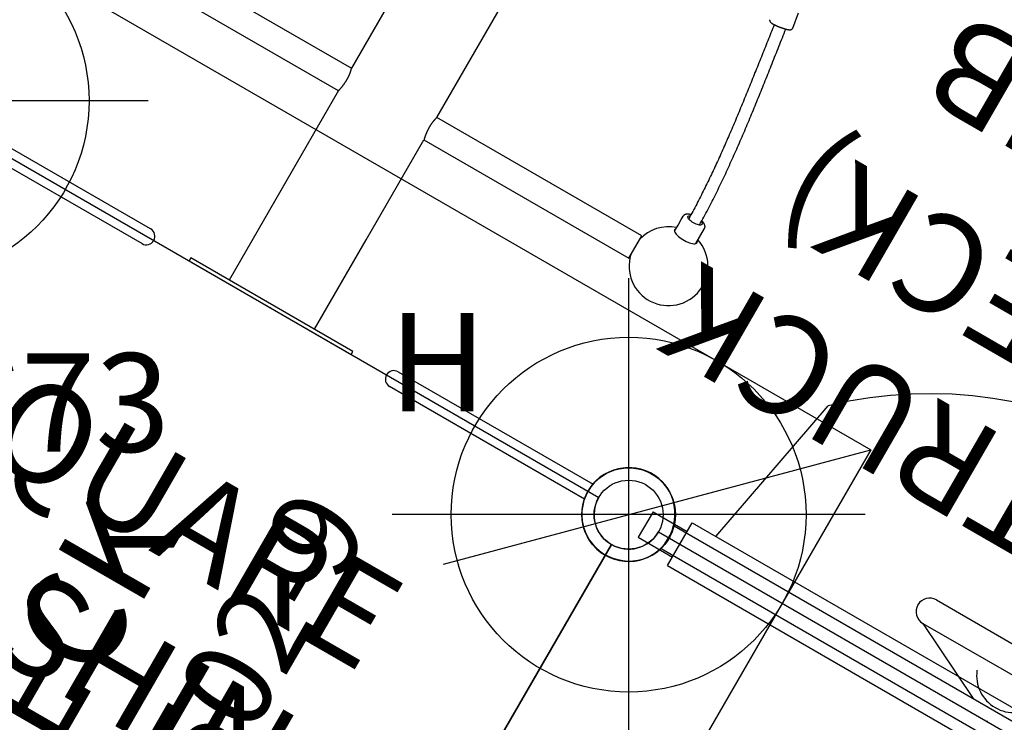
# Model space of a CAD drawing. Extents: x 4480 to 5073, y -5408 to -4982.
# Drawn here: x 4796 to 4846, y -5182 to -5147 of the extents above; entities that cross this region are included whole.
import ezdxf
from ezdxf.enums import TextEntityAlignment as Align

# ---------------------------------------------------------------- set-up
doc = ezdxf.new("R2010")
doc.units = 0
doc.header["$MEASUREMENT"] = 0
doc.linetypes.add('CENTER', pattern=[0.6, 0.375, -0.075, 0.075, -0.075])
doc.layers.get('0').update_dxf_attribs({"color": 5, "linetype": 'CONTINUOUS'})
for name, color, linetype in [('2DPOST', 7, 'CONTINUOUS'), ('FT', 1, 'CONTINUOUS'), ('NODE', 7, 'CONTINUOUS'), ('PARTNO', 7, 'CONTINUOUS'), ('PHASE-1', 6, 'CONTINUOUS'), ('TXT', 7, 'CENTER')]:
    doc.layers.add(name, color=color, linetype=linetype)
doc.styles.add('SIMPLEX', font='simplex.shx')

# ---------------------------------------------------------------- blocks, each defined once
blk = doc.blocks.new('PARTNO')
at = {"layer": 'TXT', "style": 'SIMPLEX'}
blk.add_attdef('PARTNO', text='', height=5, dxfattribs=at).set_placement((0, 0), align=Align.CENTER)
blk = doc.blocks.new('28502900')
for p, q in [((1.75, 21), (40.25, 21)), ((0, -19.25), (0, 19.25)), ((42, 19.25), (42, -19.25)), ((40.25, -21), (1.75, -21))]:
    blk.add_line(p, q)
for centre, start, end in [((0, 21), 270, 0), ((42, -21), 90, 180)]:
    blk.add_arc(centre, 1.75, start, end)
at = {"layer": 'NODE'}
for p in [(0, 21), (21, 21), (42, 0), (42, -21)]:
    blk.add_point(p, dxfattribs=at)
at = {"layer": 'PARTNO'}
ref = blk.add_blockref('PARTNO', (20.91, -10.029), dxfattribs=dict(at, xscale=0.9, yscale=0.9, zscale=0.9))
ref.add_attrib('PARTNO', '718-502-9', dxfattribs={"height": 4.5, "style": 'SIMPLEX'}).set_placement((20.91, -10.029), align=Align.CENTER)
at = {"layer": 'TXT', "style": 'SIMPLEX'}
blk.add_text('DECK', height=5, dxfattribs=at).set_placement((21, 0), align=Align.MIDDLE)
at = {"layer": 'TXT', "style": 'SIMPLEX', "flags": 8}
blk.add_attdef('HT', text='', height=5, dxfattribs=at).set_placement((22.396, 7.712), align=Align.MIDDLE)
blk = doc.blocks.new('28861400')
for p, q in [((-9, 30), (51, 30)), ((35.126, 14.126), (51, 30)), ((51, 30), (51, -30))]:
    blk.add_line(p, q)
at = {"layer": 'PARTNO'}
ref = blk.add_blockref('PARTNO', (21, -10.259), dxfattribs=at)
ref.add_attrib('PARTNO', '718-861-4', dxfattribs={"height": 5, "style": 'SIMPLEX'}).set_placement((21, -10.259), align=Align.CENTER)
at = {"layer": 'TXT', "style": 'SIMPLEX'}
for s, p in [('SQUARE', (21, 9.108)), ('ROOF-SHINGLE', (21, 0.537))]:
    blk.add_text(s, height=5, dxfattribs=at).set_placement(p, align=Align.MIDDLE)
blk = doc.blocks.new('28573162')
at = {"layer": '2DPOST'}
for radius in [2.375, 1.75]:
    blk.add_circle((0, 0), radius, dxfattribs=at)
at = {"layer": 'FT'}
for p, q in [((0, 12), (0, -12)), ((12, 0), (-12, 0))]:
    blk.add_line(p, q, dxfattribs=at)
blk.add_circle((0, 0), 9, dxfattribs=at)
at = {"layer": 'NODE'}
blk.add_point((0, 0), dxfattribs=at)
ref = blk.add_blockref('PARTNO', (0.568, -17.81), dxfattribs=at)
ref.add_attrib('PARTNO', '718-573', dxfattribs={"color": 0, "height": 5, "style": 'SIMPLEX'}).set_placement((0.568, -17.81), align=Align.CENTER)
at = {"layer": 'FT'}
blk.add_text('H', height=5, dxfattribs=at).set_placement((-12.169, 5.239))
blk = doc.blocks.new('28875300')
for p, q in [((-0.75, 20), (-0.75, 18)), ((0.75, 20), (-0.75, 20)), ((0.75, 20), (0.75, 18)), ((-1.25, 18), (1.25, 18)), ((-1.25, 18), (-1.25, -18)), ((1.25, 18), (1.25, -18)), ((1.25, 16.611), (9.842, 15))]:
    blk.add_line(p, q)
for centre, radius, start, end in [((-5.908, 0), 21.75, 316.3972, 43.6028), ((2.704, 0), 1.886, 111.9114, 248.0886)]:
    blk.add_arc(centre, radius, start, end)
at = {"layer": 'NODE'}
for p in [(0, 0), (0, 0), (0, 0), (0, 0, 36)]:
    blk.add_point(p, dxfattribs=at)
at = {"layer": 'TXT', "style": 'SIMPLEX'}
blk.add_text('30%%D LOOK-OUT', height=5, rotation=90, dxfattribs=at).set_placement((35.191, 1.719), align=Align.MIDDLE)
blk = doc.blocks.new('28670160MZ')
blk.add_lwpolyline([(4.885, 8.941, 0), (6.08, 8.941, 0.071282)], format="xyb")
blk = doc.blocks.new('28661500')
for p, q in [((-0.433, 18.665), (-0.433, 7.25)), ((0.433, 7.25), (0.433, 18.665)), ((-0.433, -18.665), (-0.433, -7.25)), ((0.433, -7.25), (0.433, -18.665))]:
    blk.add_line(p, q)
for points in [[(11.273, 2.5), (11.273, 14.5), (12.588, 14.5), (12.588, 2.5)], [(11.275, 2.5), (5.43, 2.5), (0.18, 2.5)], [(11.275, 2.499), (11.276, 2.5), (11.277, 2.5), (11.278, 2.499), (11.28, 2.499), (11.282, 2.499), (11.285, 2.498), (11.289, 2.498), (11.293, 2.497), (11.298, 2.496), (11.303, 2.495), (11.308, 2.494), (11.314, 2.492), (11.32, 2.491), (11.327, 2.489), (11.334, 2.488), (11.341, 2.486), (11.349, 2.485), (11.357, 2.483), (11.366, 2.481), (11.375, 2.479), (11.384, 2.477), (11.394, 2.475), (11.404, 2.473), (11.414, 2.471), (11.425, 2.469), (11.436, 2.467), (11.448, 2.464), (11.459, 2.462), (11.471, 2.46), (11.484, 2.458), (11.496, 2.455), (11.509, 2.453), (11.523, 2.451), (11.536, 2.449), (11.55, 2.446), (11.564, 2.444), (11.578, 2.442), (11.593, 2.44), (11.607, 2.438), (11.622, 2.436), (11.638, 2.434), (11.653, 2.432), (11.669, 2.43), (11.684, 2.428), (11.7, 2.426), (11.716, 2.425), (11.733, 2.423), (11.749, 2.422), (11.766, 2.42), (11.782, 2.419), (11.799, 2.418), (11.816, 2.417), (11.833, 2.416), (11.85, 2.415), (11.867, 2.414), (11.884, 2.413), (11.901, 2.413), (11.918, 2.412), (11.936, 2.412), (11.953, 2.412), (11.97, 2.412), (11.987, 2.412), (12.004, 2.412), (12.021, 2.413), (12.038, 2.413), (12.055, 2.414), (12.072, 2.414), (12.089, 2.415), (12.105, 2.416), (12.122, 2.417), (12.138, 2.418), (12.154, 2.419), (12.17, 2.421), (12.186, 2.422), (12.202, 2.424), (12.217, 2.425), (12.233, 2.427), (12.248, 2.429), (12.263, 2.431), (12.277, 2.432), (12.292, 2.434), (12.306, 2.436), (12.32, 2.438), (12.333, 2.441), (12.347, 2.443), (12.36, 2.445), (12.372, 2.447), (12.385, 2.449), (12.397, 2.452), (12.409, 2.454), (12.42, 2.456), (12.432, 2.459), (12.442, 2.461), (12.453, 2.463), (12.463, 2.465), (12.473, 2.467), (12.482, 2.47), (12.491, 2.472), (12.5, 2.474), (12.508, 2.476), (12.516, 2.478), (12.524, 2.48), (12.531, 2.482), (12.538, 2.484), (12.544, 2.485), (12.55, 2.487), (12.556, 2.489), (12.561, 2.49), (12.565, 2.491), (12.57, 2.493), (12.573, 2.494), (12.577, 2.495), (12.579, 2.496), (12.582, 2.497), (12.583, 2.498), (12.585, 2.498), (12.586, 2.499), (12.586, 2.499), (12.587, 2.5)], [(72.621, 2.5), (12.584, 2.5)], [(12.586, -2.499), (12.587, -2.499), (12.587, -2.499), (12.586, -2.499), (12.585, -2.498), (12.583, -2.497), (12.581, -2.496), (12.578, -2.495), (12.575, -2.494), (12.571, -2.493), (12.567, -2.492), (12.563, -2.491), (12.558, -2.489), (12.553, -2.488), (12.548, -2.486), (12.542, -2.485), (12.536, -2.483), (12.53, -2.481), (12.523, -2.48), (12.516, -2.478), (12.508, -2.476), (12.5, -2.474), (12.492, -2.472), (12.484, -2.47), (12.475, -2.468), (12.465, -2.466), (12.456, -2.464), (12.446, -2.461), (12.436, -2.459), (12.425, -2.457), (12.414, -2.455), (12.403, -2.453), (12.392, -2.451), (12.38, -2.449), (12.368, -2.446), (12.356, -2.444), (12.343, -2.442), (12.331, -2.44), (12.318, -2.438), (12.305, -2.436), (12.291, -2.434), (12.277, -2.432), (12.263, -2.431), (12.249, -2.429), (12.235, -2.427), (12.221, -2.426), (12.206, -2.424), (12.191, -2.423), (12.176, -2.421), (12.161, -2.42), (12.145, -2.419), (12.13, -2.418), (12.114, -2.417), (12.099, -2.416), (12.083, -2.415), (12.067, -2.414), (12.051, -2.413), (12.035, -2.413), (12.018, -2.413), (12.002, -2.412), (11.986, -2.412), (11.97, -2.412), (11.953, -2.412), (11.937, -2.412), (11.921, -2.412), (11.904, -2.413), (11.888, -2.413), (11.872, -2.414), (11.855, -2.415), (11.839, -2.415), (11.823, -2.416), (11.807, -2.417), (11.791, -2.418), (11.775, -2.419), (11.759, -2.421), (11.744, -2.422), (11.728, -2.424), (11.713, -2.425), (11.697, -2.427), (11.682, -2.428), (11.667, -2.43), (11.652, -2.432), (11.638, -2.434), (11.623, -2.436), (11.609, -2.438), (11.595, -2.44), (11.581, -2.442), (11.567, -2.444), (11.554, -2.446), (11.541, -2.448), (11.528, -2.45), (11.515, -2.452), (11.503, -2.454), (11.49, -2.456), (11.479, -2.459), (11.467, -2.461), (11.456, -2.463), (11.444, -2.465), (11.434, -2.467), (11.423, -2.469), (11.413, -2.471), (11.403, -2.473), (11.394, -2.475), (11.384, -2.477), (11.375, -2.479), (11.367, -2.481), (11.359, -2.483), (11.351, -2.484), (11.343, -2.486), (11.336, -2.487), (11.329, -2.489), (11.323, -2.49), (11.317, -2.492), (11.311, -2.493), (11.306, -2.494), (11.301, -2.495), (11.296, -2.496), (11.292, -2.497), (11.288, -2.498), (11.284, -2.498), (11.281, -2.499), (11.279, -2.499), (11.277, -2.5), (11.276, -2.5), (11.275, -2.5), (11.275, -2.499)], [(0.18, -2.5), (5.43, -2.5), (11.276, -2.5)], [(11.273, -2.5), (11.273, -14.5), (12.588, -14.5), (12.588, -2.5)], [(12.584, -2.5), (26.383, -2.5)], [(25.225, -14.964), (25.115, -14.98), (25.006, -14.995), (24.897, -15.011), (24.788, -15.026), (24.679, -15.042), (24.57, -15.058), (24.461, -15.073), (24.352, -15.089), (24.244, -15.105), (24.135, -15.121), (24.027, -15.136), (23.919, -15.152), (23.81, -15.168), (23.702, -15.183), (23.594, -15.199), (23.487, -15.215), (23.379, -15.23), (23.271, -15.246), (23.164, -15.261), (23.056, -15.277), (22.949, -15.292), (22.842, -15.308), (22.734, -15.323), (22.627, -15.338), (22.52, -15.354), (22.413, -15.369), (22.307, -15.384), (22.2, -15.399), (22.093, -15.414), (21.987, -15.429), (21.88, -15.444), (21.774, -15.459), (21.668, -15.474), (21.562, -15.489), (21.456, -15.503), (21.35, -15.518), (21.244, -15.532), (21.138, -15.547), (21.032, -15.561), (20.926, -15.575), (20.821, -15.589), (20.715, -15.603), (20.61, -15.617), (20.504, -15.631), (20.399, -15.644), (20.293, -15.658), (20.188, -15.671), (20.083, -15.685), (19.978, -15.698), (19.873, -15.711), (19.768, -15.724), (19.663, -15.737), (19.558, -15.749), (19.453, -15.762), (19.348, -15.774), (19.243, -15.786), (19.138, -15.798), (19.034, -15.81), (18.929, -15.822), (18.824, -15.834), (18.72, -15.845), (18.615, -15.856), (18.511, -15.868), (18.406, -15.879), (18.301, -15.889), (18.197, -15.9), (18.092, -15.91), (17.988, -15.921), (17.883, -15.931), (17.779, -15.94), (17.675, -15.95), (17.57, -15.96), (17.466, -15.969), (17.361, -15.978), (17.257, -15.987), (17.152, -15.996), (17.048, -16.004), (16.944, -16.012), (16.839, -16.02), (16.735, -16.028), (16.63, -16.036), (16.526, -16.043), (16.421, -16.05), (16.317, -16.057), (16.212, -16.063), (16.108, -16.07), (16.003, -16.076), (15.898, -16.082), (15.794, -16.088), (15.689, -16.093), (15.585, -16.099), (15.48, -16.104), (15.375, -16.109), (15.27, -16.113), (15.166, -16.118), (15.061, -16.121), (14.956, -16.125), (14.851, -16.128), (14.746, -16.13), (14.64, -16.132), (14.535, -16.133)], [(25.327, -14.639), (25.32, -14.642), (25.313, -14.646), (25.307, -14.65), (25.3, -14.654), (25.294, -14.658), (25.289, -14.662), (25.283, -14.667), (25.278, -14.672), (25.274, -14.677), (25.269, -14.682), (25.265, -14.687), (25.262, -14.693), (25.258, -14.698), (25.255, -14.703), (25.252, -14.708), (25.25, -14.714), (25.248, -14.719), (25.245, -14.724), (25.243, -14.729), (25.242, -14.734), (25.24, -14.739), (25.239, -14.743), (25.237, -14.748), (25.236, -14.753), (25.235, -14.758), (25.234, -14.763), (25.233, -14.767), (25.232, -14.772), (25.231, -14.777), (25.23, -14.782), (25.229, -14.787), (25.229, -14.792), (25.228, -14.797), (25.227, -14.802), (25.227, -14.807), (25.226, -14.812), (25.226, -14.817), (25.225, -14.823), (25.225, -14.828), (25.225, -14.834), (25.224, -14.839), (25.224, -14.845), (25.224, -14.85), (25.224, -14.856), (25.223, -14.862), (25.223, -14.868), (25.223, -14.874), (25.223, -14.88), (25.223, -14.886), (25.223, -14.892), (25.223, -14.899), (25.223, -14.905), (25.223, -14.912), (25.223, -14.918), (25.224, -14.925), (25.224, -14.932), (25.224, -14.938), (25.224, -14.945), (25.224, -14.952), (25.225, -14.959), (25.225, -14.966), (25.225, -14.974), (25.226, -14.981), (25.226, -14.988), (25.227, -14.996), (25.227, -15.003), (25.228, -15.011), (25.228, -15.018), (25.229, -15.026), (25.229, -15.034), (25.23, -15.041), (25.231, -15.049), (25.231, -15.057), (25.232, -15.067), (25.233, -15.078), (25.234, -15.088), (25.235, -15.098), (25.237, -15.109), (25.238, -15.119), (25.239, -15.13), (25.24, -15.14), (25.241, -15.151), (25.243, -15.162), (25.244, -15.173), (25.245, -15.184), (25.247, -15.195), (25.248, -15.205), (25.25, -15.216), (25.252, -15.227), (25.253, -15.238), (25.255, -15.249), (25.256, -15.26), (25.258, -15.271), (25.26, -15.282), (25.262, -15.293), (25.263, -15.304), (25.265, -15.315), (25.267, -15.326), (25.269, -15.337), (25.271, -15.348), (25.273, -15.359), (25.275, -15.37), (25.277, -15.38), (25.279, -15.391), (25.281, -15.402), (25.283, -15.412), (25.285, -15.423), (25.287, -15.434), (25.29, -15.444), (25.292, -15.454), (25.294, -15.465), (25.296, -15.475), (25.298, -15.485), (25.301, -15.495), (25.303, -15.505), (25.305, -15.514), (25.308, -15.524), (25.31, -15.534), (25.312, -15.543), (25.315, -15.553), (25.317, -15.562), (25.319, -15.571), (25.322, -15.58), (25.324, -15.589), (25.327, -15.598), (25.329, -15.606), (25.332, -15.615), (25.334, -15.623), (25.336, -15.631), (25.339, -15.639), (25.341, -15.647), (25.344, -15.655), (25.346, -15.663), (25.349, -15.67), (25.351, -15.678), (25.354, -15.685), (25.356, -15.692), (25.359, -15.699), (25.361, -15.706), (25.364, -15.712), (25.367, -15.719), (25.369, -15.725), (25.372, -15.731), (25.374, -15.738), (25.377, -15.744), (25.38, -15.749), (25.383, -15.755), (25.385, -15.761), (25.388, -15.766), (25.391, -15.772), (25.394, -15.777), (25.398, -15.783), (25.401, -15.788), (25.405, -15.794), (25.408, -15.799), (25.412, -15.804), (25.416, -15.809), (25.421, -15.815), (25.426, -15.82), (25.431, -15.825), (25.436, -15.83), (25.442, -15.835), (25.449, -15.84), (25.456, -15.845), (25.463, -15.85), (25.471, -15.854), (25.48, -15.857), (25.488, -15.86), (25.497, -15.863), (25.507, -15.865), (25.516, -15.867), (25.526, -15.868), (25.536, -15.868), (25.546, -15.867), (26.364, -15.737)], [(13.622, -15.825), (13.98, -15.825), (14.304, -15.825), (14.497, -15.825)], [(14.764, -16.129), (14.761, -16.12), (14.759, -16.111), (14.757, -16.102), (14.754, -16.093), (14.752, -16.084), (14.749, -16.075), (14.746, -16.066), (14.743, -16.058), (14.74, -16.05), (14.737, -16.042), (14.734, -16.034), (14.731, -16.026), (14.727, -16.018), (14.724, -16.01), (14.721, -16.003), (14.717, -15.995), (14.714, -15.988), (14.71, -15.981), (14.706, -15.973), (14.702, -15.966), (14.698, -15.959), (14.694, -15.953), (14.69, -15.946), (14.686, -15.939), (14.681, -15.933), (14.677, -15.927), (14.672, -15.921), (14.667, -15.914), (14.662, -15.909), (14.657, -15.903), (14.652, -15.897), (14.647, -15.892), (14.641, -15.886), (14.636, -15.881), (14.63, -15.876), (14.624, -15.871), (14.618, -15.866), (14.612, -15.862), (14.605, -15.858), (14.598, -15.853), (14.592, -15.85), (14.585, -15.846), (14.577, -15.842), (14.57, -15.839), (14.563, -15.836), (14.555, -15.834), (14.547, -15.832), (14.539, -15.83), (14.531, -15.828), (14.523, -15.827), (14.515, -15.827), (14.507, -15.826), (14.499, -15.826)], [(14.534, -16.765), (14.647, -16.763), (14.76, -16.761), (14.873, -16.758), (14.986, -16.756), (15.098, -16.752), (15.211, -16.749), (15.324, -16.745), (15.436, -16.74), (15.549, -16.735), (15.661, -16.729), (15.774, -16.723), (15.886, -16.717), (15.998, -16.711), (16.111, -16.704), (16.223, -16.698), (16.335, -16.691), (16.447, -16.683), (16.56, -16.676), (16.672, -16.668), (16.784, -16.66), (16.896, -16.652), (17.008, -16.643), (17.121, -16.634), (17.233, -16.625), (17.345, -16.616), (17.457, -16.606), (17.569, -16.597), (17.681, -16.586), (17.794, -16.576), (17.906, -16.566), (18.018, -16.555), (18.13, -16.544), (18.242, -16.533), (18.354, -16.522), (18.467, -16.51), (18.579, -16.499), (18.691, -16.487), (18.804, -16.475), (18.916, -16.462), (19.028, -16.45), (19.141, -16.437), (19.253, -16.424), (19.366, -16.411), (19.478, -16.398), (19.591, -16.385), (19.703, -16.371), (19.816, -16.358), (19.929, -16.344), (20.042, -16.33), (20.155, -16.316), (20.267, -16.302), (20.38, -16.287), (20.493, -16.273), (20.607, -16.258), (20.72, -16.243), (20.833, -16.228), (20.946, -16.213), (21.06, -16.198), (21.173, -16.183), (21.287, -16.167), (21.4, -16.152), (21.514, -16.136), (21.628, -16.121), (21.742, -16.105), (21.856, -16.089), (21.97, -16.073), (22.084, -16.057), (22.198, -16.041), (22.312, -16.024), (22.427, -16.008), (22.541, -15.992), (22.656, -15.975), (22.771, -15.959), (22.886, -15.942), (23.001, -15.926), (23.116, -15.909), (23.231, -15.892), (23.346, -15.876), (23.462, -15.859), (23.577, -15.842), (23.693, -15.825), (23.809, -15.808), (23.924, -15.791), (24.04, -15.775), (24.157, -15.758), (24.273, -15.741), (24.389, -15.724), (24.506, -15.707), (24.622, -15.69), (24.739, -15.673), (24.856, -15.656), (24.973, -15.639), (25.09, -15.622), (25.207, -15.605), (25.324, -15.588)], [(14.497, -17.075), (14.504, -17.075), (14.512, -17.075), (14.519, -17.075), (14.527, -17.073), (14.534, -17.072), (14.542, -17.07), (14.549, -17.068), (14.556, -17.066), (14.563, -17.063), (14.57, -17.061), (14.577, -17.058), (14.583, -17.055), (14.59, -17.051), (14.596, -17.048), (14.602, -17.044), (14.608, -17.04), (14.614, -17.036), (14.62, -17.032), (14.626, -17.028), (14.631, -17.023), (14.636, -17.018), (14.642, -17.014), (14.647, -17.009), (14.652, -17.004), (14.656, -16.998), (14.661, -16.993), (14.666, -16.988), (14.67, -16.982), (14.674, -16.976), (14.679, -16.971), (14.683, -16.965), (14.687, -16.959), (14.691, -16.953), (14.695, -16.947), (14.698, -16.94), (14.702, -16.934), (14.706, -16.928), (14.709, -16.921), (14.712, -16.914), (14.716, -16.908), (14.719, -16.901), (14.722, -16.894), (14.726, -16.887), (14.729, -16.88), (14.732, -16.872), (14.735, -16.865), (14.738, -16.858), (14.74, -16.85), (14.743, -16.842), (14.746, -16.835), (14.748, -16.827), (14.751, -16.819), (14.753, -16.811), (14.756, -16.802), (14.758, -16.794), (14.76, -16.786), (14.762, -16.777), (14.764, -16.769), (14.766, -16.76)], [(13.622, -17.075), (14.497, -17.075)]]:
    blk.add_lwpolyline(points)
blk.add_lwpolyline([(0.18, -4.75), (0.18, 4.75), (0, 4.75), (0, -4.75)], close=True)
for points in [[(11.486, -14.5, 1.713894), (13.83, -17.075)], [(13.83, -15.825, 0.263052), (12.374, -14.5)]]:
    blk.add_lwpolyline(points, format="xyb")
at = {"flags": 128}
for points in [[(13.765, -15.825), (13.753, -15.815), (13.72, -15.798), (13.685, -15.794), (13.651, -15.805), (13.618, -15.829), (13.586, -15.866), (13.557, -15.916), (13.531, -15.978), (13.508, -16.049), (13.489, -16.129), (13.474, -16.216), (13.464, -16.307), (13.459, -16.402), (13.459, -16.498), (13.464, -16.593), (13.474, -16.684), (13.489, -16.771), (13.508, -16.851), (13.531, -16.922), (13.557, -16.984), (13.586, -17.034), (13.618, -17.071), (13.651, -17.095), (13.685, -17.106), (13.72, -17.102), (13.753, -17.085), (13.765, -17.075)], [(14.705, -16.767), (14.702, -16.774), (14.679, -16.814), (14.654, -16.841), (14.627, -16.855), (14.601, -16.855), (14.574, -16.841), (14.549, -16.814), (14.526, -16.774), (14.506, -16.724), (14.49, -16.664), (14.478, -16.597), (14.471, -16.525), (14.468, -16.45), (14.471, -16.375), (14.478, -16.303), (14.49, -16.236), (14.506, -16.176), (14.526, -16.126), (14.549, -16.086), (14.574, -16.059), (14.601, -16.045), (14.627, -16.045), (14.654, -16.059), (14.679, -16.086), (14.701, -16.125)]]:
    blk.add_lwpolyline(points, dxfattribs=at)
for centre, start, end in [((0, 7.25), 180, 0), ((0, -7.25), 0, 180)]:
    blk.add_arc(centre, 0.433, start, end)
at = {"layer": 'NODE'}
blk.add_point((0, 0), dxfattribs=at)
blk = doc.blocks.new('287142HB')
for p, q in [((-0.657, 39.718), (-0.657, 2.282)), ((0.657, 39.718), (0.657, 2.282)), ((2.685, 26.312), (0.657, 22.19)), ((2.685, 26.312), (2.685, 15.687)), ((4.06, 26.312), (4.06, 15.687))]:
    blk.add_line(p, q)
for radius in [2.375, 1.75]:
    blk.add_circle((0, 42), radius)
blk.add_arc((3.373, 26.312), 0.688, 0, 180)
at = {"layer": 'NODE'}
for p in [(0, 42), (0, 21)]:
    blk.add_point(p, dxfattribs=at)
at = {"layer": 'PARTNO'}
ref = blk.add_blockref('PARTNO', (30.765, 19.627), dxfattribs=dict(at, rotation=90))
ref.add_attrib('PARTNO', '718-714-2HB', dxfattribs={"height": 5, "rotation": 90, "style": 'SIMPLEX'}).set_placement((30.765, 19.627), align=Align.CENTER)
at = {"layer": 'TXT', "style": 'SIMPLEX'}
for s, p in [('1/2 FIRE TRUCK', (11.122, 20.524)), ('(BELOW DECK)', (19.508, 19.964))]:
    blk.add_text(s, height=5, rotation=90, dxfattribs=at).set_placement(p, align=Align.MIDDLE)
blk = doc.blocks.new('28CLAMP')
blk.add_circle((0, 0), 1.75)
for centre, radius, start, end in [((0.008, 0.048), 2.344, 29.0515, 130.8865), ((0, 0), 2.375, 129.9742, 230.0258), ((0, 0), 2.375, 330.0362, 29.9638), ((-0.013, 0.074), 2.424, 231.3806, 328.6814)]:
    blk.add_arc(centre, radius, start, end)
at = {"layer": 'NODE'}
blk.add_point((0, 0), dxfattribs=at)

msp = doc.modelspace()

# ---------------------------------------------------------------- block references
at = {"layer": 'PHASE-1'}
for name, p, rotation in [('28670160MZ', (4919.884, -5178.151, 20), 80.25932420229873), ('28661500', (4808.552, -5161.221, 60), 59.99999999999999), ('28875300', (4844.925, -5182.221, 60), 59.99999999999999), ('28861400', (4779.865, -5168.907, 132), 329.9999999999999), ('287142HB', (4863.111, -5192.721), 59.99999999999999), ('28502900', (4787.552, -5197.594, 60), 59.99999999999999), ('28CLAMP', (4826.738, -5171.721, 60), 59.99999999999999), ('28CLAMP', (4826.738, -5171.721, 60), 329.9999999999999), ('28502900', (4816.238, -5189.907, 60), 329.9999999999999)]:
    msp.add_blockref(name, p, dxfattribs=dict(at, rotation=rotation))
for p in [(4790.365, -5150.721), (4826.738, -5171.721)]:
    msp.add_blockref('28573162', p, dxfattribs=at)

doc.saveas('drawing.dxf')
